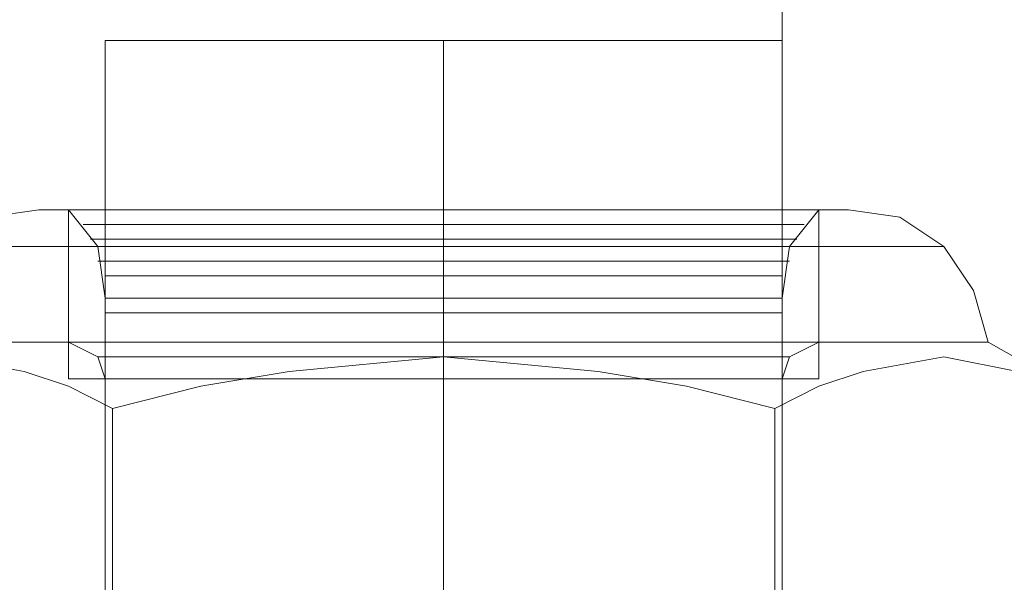
# Model space of a CAD drawing. Units: millimetres. Extents: x 880 to 1984, y 128 to 885.
# Drawn here: x 1371 to 1386, y 799 to 808 of the extents above; entities that cross this region are included whole.
import ezdxf

# ---------------------------------------------------------------- set-up
doc = ezdxf.new("R2010")
doc.units = ezdxf.units.MM
doc.layers.get('0').update_dxf_attribs({"true_color": 0xe7f0ff})

# ---------------------------------------------------------------- blocks, each defined once
blk = doc.blocks.new('WMF0')
at = {"color": 253, "lineweight": 0}
blk.add_lwpolyline([(425.5585, -191.6737), (425.5585, -165.0202), (425.5585, -191.6737)], close=True, dxfattribs=at)
at = {"color": 251, "lineweight": 0}
for points in [[(425.5585, -185.8215), (425.5006, -185.8215), (425.3847, -185.8215), (425.1529, -185.8215), (424.8922, -185.8215), (424.5735, -185.8215), (424.2258, -185.8215), (423.8782, -185.8215), (423.5595, -185.8215), (423.2698, -185.8215), (423.067, -185.8215), (422.9511, -185.8215), (422.8932, -185.8215)], [(422.8932, -196.4829), (422.8932, -185.8215)], [(422.9511, -185.8215), (423.067, -185.8215), (423.2698, -185.8215), (423.5595, -185.8215), (423.8782, -185.8215), (424.2258, -185.8215), (424.5735, -185.8215), (424.8922, -185.8215), (425.1529, -185.8215), (425.3847, -185.8215), (425.5006, -185.8215), (425.5585, -185.8215)], [(424.2258, -196.4829), (424.2258, -185.8215)], [(424.2258, -196.4829), (424.2258, -185.8215)], [(425.5585, -196.4829), (425.5585, -185.8215)], [(422.6324, -186.4879), (422.4296, -186.5168), (422.2558, -186.6327), (422.1399, -186.8065), (422.082, -187.0093)], [(422.6324, -186.4879), (422.4296, -186.5168), (422.2558, -186.6327), (422.1399, -186.8065), (422.082, -187.0093)], [(422.6324, -186.4879), (422.4296, -186.5168), (422.2558, -186.6327), (422.1399, -186.8065), (422.082, -187.0093)], [(422.6324, -186.4879), (422.6904, -186.4879), (422.8352, -186.4879), (423.096, -186.4879), (423.4146, -186.4879), (423.8202, -186.4879), (424.2258, -186.4879), (424.6314, -186.4879), (425.037, -186.4879), (425.3557, -186.4879), (425.6165, -186.4879), (425.7613, -186.4879), (425.8193, -186.4879)], [(425.7613, -186.4879), (425.6165, -186.4879), (425.3557, -186.4879), (425.037, -186.4879), (424.6314, -186.4879), (424.2258, -186.4879), (423.8202, -186.4879), (423.4146, -186.4879), (423.096, -186.4879), (422.8352, -186.4879), (422.6904, -186.4879), (422.6324, -186.4879)], [(422.6324, -186.4879), (422.6904, -186.4879), (422.8352, -186.4879), (423.096, -186.4879), (423.4146, -186.4879), (423.8202, -186.4879), (424.2258, -186.4879), (424.6314, -186.4879), (425.037, -186.4879), (425.3557, -186.4879), (425.6165, -186.4879), (425.7613, -186.4879), (425.8193, -186.4879)], [(425.7613, -186.4879), (425.6165, -186.4879), (425.3557, -186.4879), (425.037, -186.4879), (424.6314, -186.4879), (424.2258, -186.4879), (423.8202, -186.4879), (423.4146, -186.4879), (423.096, -186.4879), (422.8352, -186.4879), (422.6904, -186.4879), (422.6324, -186.4879)], [(422.6324, -186.4879), (422.6904, -186.4879), (422.8352, -186.4879), (423.096, -186.4879), (423.4146, -186.4879), (423.8202, -186.4879), (424.2258, -186.4879), (424.6314, -186.4879), (425.037, -186.4879), (425.3557, -186.4879), (425.6165, -186.4879), (425.7613, -186.4879), (425.8193, -186.4879)], [(425.7613, -186.4879), (425.6165, -186.4879), (425.3557, -186.4879), (425.037, -186.4879), (424.6314, -186.4879), (424.2258, -186.4879), (423.8202, -186.4879), (423.4146, -186.4879), (423.096, -186.4879), (422.8352, -186.4879), (422.6904, -186.4879), (422.6324, -186.4879)], [(422.7483, -186.4879), (422.8062, -186.4879), (422.9511, -186.4879), (423.1829, -186.4879), (423.5016, -186.4879), (423.8492, -186.4879), (424.2258, -186.4879), (424.6025, -186.4879), (424.9501, -186.4879), (425.2688, -186.4879), (425.5006, -186.4879), (425.6454, -186.4879), (425.7034, -186.4879)], [(425.6454, -186.4879), (425.5006, -186.4879), (425.2688, -186.4879), (424.9501, -186.4879), (424.6025, -186.4879), (424.2258, -186.4879), (423.8492, -186.4879), (423.5016, -186.4879), (423.1829, -186.4879), (422.9511, -186.4879), (422.8062, -186.4879), (422.7483, -186.4879)], [(422.7483, -186.4879), (422.7483, -187.0093)], [(422.7483, -186.4879), (422.8062, -186.4879), (422.9511, -186.4879), (423.1829, -186.4879), (423.5016, -186.4879), (423.8492, -186.4879), (424.2258, -186.4879), (424.6025, -186.4879), (424.9501, -186.4879), (425.2688, -186.4879), (425.5006, -186.4879), (425.6454, -186.4879), (425.7034, -186.4879)], [(425.6454, -186.4879), (425.5006, -186.4879), (425.2688, -186.4879), (424.9501, -186.4879), (424.6025, -186.4879), (424.2258, -186.4879), (423.8492, -186.4879), (423.5016, -186.4879), (423.1829, -186.4879), (422.9511, -186.4879), (422.8062, -186.4879), (422.7483, -186.4879)], [(422.7483, -186.4879), (422.7483, -187.0093)], [(422.7483, -186.4879), (422.8062, -186.4879), (422.9511, -186.4879), (423.1829, -186.4879), (423.5016, -186.4879), (423.8492, -186.4879), (424.2258, -186.4879), (424.6025, -186.4879), (424.9501, -186.4879), (425.2688, -186.4879), (425.5006, -186.4879), (425.6454, -186.4879), (425.7034, -186.4879)], [(425.6454, -186.4879), (425.5006, -186.4879), (425.2688, -186.4879), (424.9501, -186.4879), (424.6025, -186.4879), (424.2258, -186.4879), (423.8492, -186.4879), (423.5016, -186.4879), (423.1829, -186.4879), (422.9511, -186.4879), (422.8062, -186.4879), (422.7483, -186.4879)], [(422.7483, -186.4879), (422.7483, -187.0093)], [(424.2258, -186.4879), (424.2258, -187.0093)], [(424.2258, -186.4879), (424.2258, -187.0093)], [(424.2258, -186.4879), (424.2258, -186.5168), (424.2258, -186.6327), (424.2258, -186.8065), (424.2258, -187.0093)], [(424.2258, -186.4879), (424.2258, -186.5168), (424.2258, -186.6327), (424.2258, -186.8065), (424.2258, -187.0093)], [(424.2258, -186.4879), (424.2258, -187.0093)], [(424.2258, -186.4879), (424.2258, -187.0093)], [(424.2258, -186.4879), (424.2258, -186.5168), (424.2258, -186.6327), (424.2258, -186.8065), (424.2258, -187.0093)], [(424.2258, -186.4879), (424.2258, -186.5168), (424.2258, -186.6327), (424.2258, -186.8065), (424.2258, -187.0093)], [(424.2258, -186.4879), (424.2258, -187.0093)], [(424.2258, -186.4879), (424.2258, -187.0093)], [(424.2258, -186.4879), (424.2258, -186.5168), (424.2258, -186.6327), (424.2258, -186.8065), (424.2258, -187.0093)], [(424.2258, -186.4879), (424.2258, -186.5168), (424.2258, -186.6327), (424.2258, -186.8065), (424.2258, -187.0093)], [(425.7034, -186.4879), (425.7034, -187.0093)], [(425.7034, -186.4879), (425.7034, -187.0093)], [(425.7034, -186.4879), (425.7034, -187.0093)], [(425.8193, -186.4879), (426.0221, -186.5168), (426.1959, -186.6327), (426.3118, -186.8065), (426.3697, -187.0093)], [(425.8193, -186.4879), (426.0221, -186.5168), (426.1959, -186.6327), (426.3118, -186.8065), (426.3697, -187.0093)], [(425.8193, -186.4879), (426.0221, -186.5168), (426.1959, -186.6327), (426.3118, -186.8065), (426.3697, -187.0093)], [(422.2558, -186.6327), (422.2848, -186.6327), (422.4586, -186.6327), (422.6904, -186.6327), (422.9801, -186.6327), (423.3567, -186.6327), (423.7913, -186.6327), (424.2258, -186.6327), (424.6604, -186.6327), (425.095, -186.6327), (425.4426, -186.6327), (425.7613, -186.6327), (425.9931, -186.6327), (426.1379, -186.6327), (426.1959, -186.6327)], [(426.1379, -186.6327), (425.9931, -186.6327), (425.7613, -186.6327), (425.4426, -186.6327), (425.095, -186.6327), (424.6604, -186.6327), (424.2258, -186.6327), (423.7913, -186.6327), (423.3567, -186.6327), (422.9801, -186.6327), (422.6904, -186.6327), (422.4586, -186.6327), (422.2848, -186.6327), (422.2558, -186.6327)], [(422.2558, -186.6327), (422.2848, -186.6327), (422.4586, -186.6327), (422.6904, -186.6327), (422.9801, -186.6327), (423.3567, -186.6327), (423.7913, -186.6327), (424.2258, -186.6327), (424.6604, -186.6327), (425.095, -186.6327), (425.4426, -186.6327), (425.7613, -186.6327), (425.9931, -186.6327), (426.1379, -186.6327), (426.1959, -186.6327)], [(426.1379, -186.6327), (425.9931, -186.6327), (425.7613, -186.6327), (425.4426, -186.6327), (425.095, -186.6327), (424.6604, -186.6327), (424.2258, -186.6327), (423.7913, -186.6327), (423.3567, -186.6327), (422.9801, -186.6327), (422.6904, -186.6327), (422.4586, -186.6327), (422.2848, -186.6327), (422.2558, -186.6327)], [(422.2558, -186.6327), (422.2848, -186.6327), (422.4586, -186.6327), (422.6904, -186.6327), (422.9801, -186.6327), (423.3567, -186.6327), (423.7913, -186.6327), (424.2258, -186.6327), (424.6604, -186.6327), (425.095, -186.6327), (425.4426, -186.6327), (425.7613, -186.6327), (425.9931, -186.6327), (426.1379, -186.6327), (426.1959, -186.6327)], [(426.1379, -186.6327), (425.9931, -186.6327), (425.7613, -186.6327), (425.4426, -186.6327), (425.095, -186.6327), (424.6604, -186.6327), (424.2258, -186.6327), (423.7913, -186.6327), (423.3567, -186.6327), (422.9801, -186.6327), (422.6904, -186.6327), (422.4586, -186.6327), (422.2848, -186.6327), (422.2558, -186.6327)], [(425.5585, -186.8935), (425.5006, -186.8935), (425.3847, -186.8935), (425.1529, -186.8935), (424.8922, -186.8935), (424.5735, -186.8935), (424.2258, -186.8935), (423.8782, -186.8935), (423.5595, -186.8935), (423.2698, -186.8935), (423.067, -186.8935), (422.9511, -186.8935), (422.8932, -186.8935)], [(422.8932, -197.5549), (422.8932, -186.8935)], [(425.5585, -186.8935), (425.5006, -186.8935), (425.3847, -186.8935), (425.1529, -186.8935), (424.8922, -186.8935), (424.5735, -186.8935), (424.2258, -186.8935), (423.8782, -186.8935), (423.5595, -186.8935), (423.2698, -186.8935), (423.067, -186.8935), (422.9511, -186.8935), (422.8932, -186.8935)], [(422.8932, -197.5549), (422.8932, -186.8935)], [(422.9511, -186.8935), (423.067, -186.8935), (423.2698, -186.8935), (423.5595, -186.8935), (423.8782, -186.8935), (424.2258, -186.8935), (424.5735, -186.8935), (424.8922, -186.8935), (425.1529, -186.8935), (425.3847, -186.8935), (425.5006, -186.8935), (425.5585, -186.8935)], [(422.9511, -186.8935), (423.067, -186.8935), (423.2698, -186.8935), (423.5595, -186.8935), (423.8782, -186.8935), (424.2258, -186.8935), (424.5735, -186.8935), (424.8922, -186.8935), (425.1529, -186.8935), (425.3847, -186.8935), (425.5006, -186.8935), (425.5585, -186.8935)], [(424.2258, -197.5549), (424.2258, -186.8935)], [(424.2258, -197.5549), (424.2258, -186.8935)], [(424.2258, -197.5549), (424.2258, -186.8935)], [(424.2258, -197.5549), (424.2258, -186.8935)], [(425.5585, -197.5549), (425.5585, -186.8935)], [(425.5585, -197.5549), (425.5585, -186.8935)], [(422.082, -187.0093), (422.1399, -187.0093), (422.3137, -187.0093), (422.5455, -187.0093), (422.8932, -187.0093), (423.2988, -187.0093), (423.7623, -187.0093), (424.2258, -187.0093), (424.6894, -187.0093), (425.1529, -187.0093), (425.5585, -187.0093), (425.8772, -187.0093), (426.1379, -187.0093), (426.3118, -187.0093), (426.3697, -187.0093)], [(426.3118, -187.0093), (426.1379, -187.0093), (425.8772, -187.0093), (425.5585, -187.0093), (425.1529, -187.0093), (424.6894, -187.0093), (424.2258, -187.0093), (423.7623, -187.0093), (423.2988, -187.0093), (422.8932, -187.0093), (422.5455, -187.0093), (422.3137, -187.0093), (422.1399, -187.0093), (422.082, -187.0093)], [(422.082, -187.0093), (422.1399, -187.0093), (422.3137, -187.0093), (422.5455, -187.0093), (422.8932, -187.0093), (423.2988, -187.0093), (423.7623, -187.0093), (424.2258, -187.0093), (424.6894, -187.0093), (425.1529, -187.0093), (425.5585, -187.0093), (425.8772, -187.0093), (426.1379, -187.0093), (426.3118, -187.0093), (426.3697, -187.0093)], [(426.3118, -187.0093), (426.1379, -187.0093), (425.8772, -187.0093), (425.5585, -187.0093), (425.1529, -187.0093), (424.6894, -187.0093), (424.2258, -187.0093), (423.7623, -187.0093), (423.2988, -187.0093), (422.8932, -187.0093), (422.5455, -187.0093), (422.3137, -187.0093), (422.1399, -187.0093), (422.082, -187.0093)], [(422.082, -187.0093), (422.1399, -187.0093), (422.3137, -187.0093), (422.5455, -187.0093), (422.8932, -187.0093), (423.2988, -187.0093), (423.7623, -187.0093), (424.2258, -187.0093), (424.6894, -187.0093), (425.1529, -187.0093), (425.5585, -187.0093), (425.8772, -187.0093), (426.1379, -187.0093), (426.3118, -187.0093), (426.3697, -187.0093)], [(426.3118, -187.0093), (426.1379, -187.0093), (425.8772, -187.0093), (425.5585, -187.0093), (425.1529, -187.0093), (424.6894, -187.0093), (424.2258, -187.0093), (423.7623, -187.0093), (423.2988, -187.0093), (422.8932, -187.0093), (422.5455, -187.0093), (422.3137, -187.0093), (422.1399, -187.0093), (422.082, -187.0093)], [(422.8932, -187.1542), (422.8642, -187.0673), (422.7483, -187.0093)], [(422.8932, -187.1542), (422.8642, -187.0673), (422.7483, -187.0093)], [(422.8932, -187.1542), (422.8642, -187.0673), (422.7483, -187.0093)], [(424.2258, -187.1542), (424.2258, -187.0673), (424.2258, -187.0093)], [(424.2258, -187.1542), (424.2258, -187.0673), (424.2258, -187.0093)], [(424.2258, -187.0673), (424.2258, -187.0093)], [(424.2258, -187.0673), (424.2258, -187.0093)], [(424.2258, -187.1542), (424.2258, -187.0673), (424.2258, -187.0093)], [(424.2258, -187.1542), (424.2258, -187.0673), (424.2258, -187.0093)], [(424.2258, -187.0673), (424.2258, -187.0093)], [(424.2258, -187.0673), (424.2258, -187.0093)], [(424.2258, -187.1542), (424.2258, -187.0673), (424.2258, -187.0093)], [(424.2258, -187.1542), (424.2258, -187.0673), (424.2258, -187.0093)], [(424.2258, -187.0673), (424.2258, -187.0093)], [(424.2258, -187.0673), (424.2258, -187.0093)], [(425.5585, -187.1542), (425.5875, -187.0673), (425.7034, -187.0093)], [(425.5585, -187.1542), (425.5875, -187.0673), (425.7034, -187.0093)], [(425.5585, -187.1542), (425.5875, -187.0673), (425.7034, -187.0093)], [(426.8333, -187.2701), (426.3697, -187.0093)], [(426.8333, -187.2701), (426.3697, -187.0093)], [(426.8333, -187.2701), (426.3697, -187.0093)], [(422.9221, -187.2701), (422.7483, -187.1832), (422.5745, -187.1252), (422.2558, -187.0673), (421.9661, -187.1252), (421.7923, -187.1832), (421.6184, -187.2701)], [(421.6184, -187.2701), (421.7923, -187.1832), (421.9661, -187.1252), (422.2558, -187.0673), (422.5745, -187.1252), (422.7483, -187.1832), (422.9221, -187.2701)], [(422.9221, -187.2701), (422.7483, -187.1832), (422.5745, -187.1252), (422.2558, -187.0673), (421.9661, -187.1252), (421.7923, -187.1832), (421.6184, -187.2701)], [(421.6184, -187.2701), (421.7923, -187.1832), (421.9661, -187.1252), (422.2558, -187.0673), (422.5745, -187.1252), (422.7483, -187.1832), (422.9221, -187.2701)], [(422.9221, -187.2701), (422.7483, -187.1832), (422.5745, -187.1252), (422.2558, -187.0673), (421.9661, -187.1252), (421.7923, -187.1832), (421.6184, -187.2701)], [(421.6184, -187.2701), (421.7923, -187.1832), (421.9661, -187.1252), (422.2558, -187.0673), (422.5745, -187.1252), (422.7483, -187.1832), (422.9221, -187.2701)], [(422.8642, -187.0673), (422.8932, -187.0673), (423.038, -187.0673), (423.2408, -187.0673), (423.5305, -187.0673), (423.8782, -187.0673), (424.2258, -187.0673), (424.5735, -187.0673), (424.9211, -187.0673), (425.1819, -187.0673), (425.4137, -187.0673), (425.5585, -187.0673), (425.5875, -187.0673)], [(425.5585, -187.0673), (425.4137, -187.0673), (425.1819, -187.0673), (424.9211, -187.0673), (424.5735, -187.0673), (424.2258, -187.0673), (423.8782, -187.0673), (423.5305, -187.0673), (423.2408, -187.0673), (423.038, -187.0673), (422.8932, -187.0673), (422.8642, -187.0673)], [(422.8642, -187.0673), (422.8932, -187.0673), (423.038, -187.0673), (423.2408, -187.0673), (423.5305, -187.0673), (423.8782, -187.0673), (424.2258, -187.0673), (424.5735, -187.0673), (424.9211, -187.0673), (425.1819, -187.0673), (425.4137, -187.0673), (425.5585, -187.0673), (425.5875, -187.0673)], [(425.5585, -187.0673), (425.4137, -187.0673), (425.1819, -187.0673), (424.9211, -187.0673), (424.5735, -187.0673), (424.2258, -187.0673), (423.8782, -187.0673), (423.5305, -187.0673), (423.2408, -187.0673), (423.038, -187.0673), (422.8932, -187.0673), (422.8642, -187.0673)], [(422.8642, -187.0673), (422.8932, -187.0673), (423.038, -187.0673), (423.2408, -187.0673), (423.5305, -187.0673), (423.8782, -187.0673), (424.2258, -187.0673), (424.5735, -187.0673), (424.9211, -187.0673), (425.1819, -187.0673), (425.4137, -187.0673), (425.5585, -187.0673), (425.5875, -187.0673)], [(425.5585, -187.0673), (425.4137, -187.0673), (425.1819, -187.0673), (424.9211, -187.0673), (424.5735, -187.0673), (424.2258, -187.0673), (423.8782, -187.0673), (423.5305, -187.0673), (423.2408, -187.0673), (423.038, -187.0673), (422.8932, -187.0673), (422.8642, -187.0673)], [(425.5295, -187.2701), (425.1819, -187.1832), (424.8342, -187.1252), (424.2258, -187.0673), (423.6174, -187.1252), (423.2698, -187.1832), (422.9221, -187.2701)], [(422.9221, -187.2701), (423.2698, -187.1832), (423.6174, -187.1252), (424.2258, -187.0673), (424.8342, -187.1252), (425.1819, -187.1832), (425.5295, -187.2701)], [(425.5295, -187.2701), (425.1819, -187.1832), (424.8342, -187.1252), (424.2258, -187.0673), (423.6174, -187.1252), (423.2698, -187.1832), (422.9221, -187.2701)], [(422.9221, -187.2701), (423.2698, -187.1832), (423.6174, -187.1252), (424.2258, -187.0673), (424.8342, -187.1252), (425.1819, -187.1832), (425.5295, -187.2701)], [(425.5295, -187.2701), (425.1819, -187.1832), (424.8342, -187.1252), (424.2258, -187.0673), (423.6174, -187.1252), (423.2698, -187.1832), (422.9221, -187.2701)], [(422.9221, -187.2701), (423.2698, -187.1832), (423.6174, -187.1252), (424.2258, -187.0673), (424.8342, -187.1252), (425.1819, -187.1832), (425.5295, -187.2701)], [(425.5295, -187.2701), (425.7034, -187.1832), (425.8772, -187.1252), (426.1959, -187.0673), (426.4856, -187.1252), (426.6594, -187.1832), (426.8333, -187.2701)], [(426.8333, -187.2701), (426.6594, -187.1832), (426.4856, -187.1252), (426.1959, -187.0673), (425.8772, -187.1252), (425.7034, -187.1832), (425.5295, -187.2701)], [(425.5295, -187.2701), (425.7034, -187.1832), (425.8772, -187.1252), (426.1959, -187.0673), (426.4856, -187.1252), (426.6594, -187.1832), (426.8333, -187.2701)], [(426.8333, -187.2701), (426.6594, -187.1832), (426.4856, -187.1252), (426.1959, -187.0673), (425.8772, -187.1252), (425.7034, -187.1832), (425.5295, -187.2701)], [(425.5295, -187.2701), (425.7034, -187.1832), (425.8772, -187.1252), (426.1959, -187.0673), (426.4856, -187.1252), (426.6594, -187.1832), (426.8333, -187.2701)], [(426.8333, -187.2701), (426.6594, -187.1832), (426.4856, -187.1252), (426.1959, -187.0673), (425.8772, -187.1252), (425.7034, -187.1832), (425.5295, -187.2701)], [(422.8932, -187.1542), (422.9511, -187.1542), (423.067, -187.1542), (423.2698, -187.1542), (423.5595, -187.1542), (423.8782, -187.1542), (424.2258, -187.1542), (424.5735, -187.1542), (424.8922, -187.1542), (425.1529, -187.1542), (425.3847, -187.1542), (425.5006, -187.1542), (425.5585, -187.1542)], [(425.5006, -187.1542), (425.3847, -187.1542), (425.1529, -187.1542), (424.8922, -187.1542), (424.5735, -187.1542), (424.2258, -187.1542), (423.8782, -187.1542), (423.5595, -187.1542), (423.2698, -187.1542), (423.067, -187.1542), (422.9511, -187.1542), (422.8932, -187.1542)], [(422.8932, -189.0084), (422.8932, -187.1542)], [(422.8932, -187.1542), (422.9511, -187.1542), (423.067, -187.1542), (423.2698, -187.1542), (423.5595, -187.1542), (423.8782, -187.1542), (424.2258, -187.1542), (424.5735, -187.1542), (424.8922, -187.1542), (425.1529, -187.1542), (425.3847, -187.1542), (425.5006, -187.1542), (425.5585, -187.1542)], [(425.5006, -187.1542), (425.3847, -187.1542), (425.1529, -187.1542), (424.8922, -187.1542), (424.5735, -187.1542), (424.2258, -187.1542), (423.8782, -187.1542), (423.5595, -187.1542), (423.2698, -187.1542), (423.067, -187.1542), (422.9511, -187.1542), (422.8932, -187.1542)], [(422.8932, -189.0084), (422.8932, -187.1542)], [(422.8932, -187.1542), (422.9511, -187.1542), (423.067, -187.1542), (423.2698, -187.1542), (423.5595, -187.1542), (423.8782, -187.1542), (424.2258, -187.1542), (424.5735, -187.1542), (424.8922, -187.1542), (425.1529, -187.1542), (425.3847, -187.1542), (425.5006, -187.1542), (425.5585, -187.1542)], [(425.5006, -187.1542), (425.3847, -187.1542), (425.1529, -187.1542), (424.8922, -187.1542), (424.5735, -187.1542), (424.2258, -187.1542), (423.8782, -187.1542), (423.5595, -187.1542), (423.2698, -187.1542), (423.067, -187.1542), (422.9511, -187.1542), (422.8932, -187.1542)], [(422.8932, -189.0084), (422.8932, -187.1542)], [(424.2258, -189.0084), (424.2258, -187.1542)], [(424.2258, -189.0084), (424.2258, -187.1542)], [(424.2258, -189.0084), (424.2258, -187.1542)], [(424.2258, -189.0084), (424.2258, -187.1542)], [(424.2258, -189.0084), (424.2258, -187.1542)], [(424.2258, -189.0084), (424.2258, -187.1542)], [(425.5585, -189.0084), (425.5585, -187.1542)], [(425.5585, -189.0084), (425.5585, -187.1542)], [(425.5585, -189.0084), (425.5585, -187.1542)], [(422.9221, -188.8925), (422.9221, -187.2701)], [(422.9221, -187.2701), (422.9221, -188.8925)], [(422.9221, -188.8925), (422.9221, -187.2701)], [(422.9221, -187.2701), (422.9221, -188.8925)], [(422.9221, -188.8925), (422.9221, -187.2701)], [(422.9221, -187.2701), (422.9221, -188.8925)], [(425.5295, -188.8925), (425.5295, -187.2701)], [(425.5295, -187.2701), (425.5295, -188.8925)], [(425.5295, -188.8925), (425.5295, -187.2701)], [(425.5295, -187.2701), (425.5295, -188.8925)], [(425.5295, -188.8925), (425.5295, -187.2701)], [(425.5295, -187.2701), (425.5295, -188.8925)]]:
    blk.add_lwpolyline(points, dxfattribs=at)
at = {"color": 27, "lineweight": 0}
for points in [[(422.7483, -186.4879), (422.8062, -186.4879), (422.9511, -186.4879), (423.1829, -186.4879), (423.5016, -186.4879), (423.8492, -186.4879), (424.2258, -186.4879), (424.6025, -186.4879), (424.9501, -186.4879), (425.2688, -186.4879), (425.5006, -186.4879), (425.6454, -186.4879), (425.7034, -186.4879)], [(425.7034, -186.4879), (425.6454, -186.4879), (425.5006, -186.4879), (425.2688, -186.4879), (424.9501, -186.4879), (424.6025, -186.4879), (424.2258, -186.4879), (423.8492, -186.4879), (423.5016, -186.4879), (423.1829, -186.4879), (422.9511, -186.4879), (422.8062, -186.4879), (422.7483, -186.4879)], [(422.7483, -186.4879), (422.8642, -186.6327), (422.8932, -186.8355)], [(422.7483, -186.4879), (422.7483, -187.1542)], [(422.7483, -186.4879), (422.8062, -186.4879), (422.9511, -186.4879), (423.1829, -186.4879), (423.5016, -186.4879), (423.8492, -186.4879), (424.2258, -186.4879), (424.6025, -186.4879), (424.9501, -186.4879), (425.2688, -186.4879), (425.5006, -186.4879), (425.6454, -186.4879), (425.7034, -186.4879)], [(425.7034, -186.4879), (425.6454, -186.4879), (425.5006, -186.4879), (425.2688, -186.4879), (424.9501, -186.4879), (424.6025, -186.4879), (424.2258, -186.4879), (423.8492, -186.4879), (423.5016, -186.4879), (423.1829, -186.4879), (422.9511, -186.4879), (422.8062, -186.4879), (422.7483, -186.4879)], [(422.7483, -186.4879), (422.8642, -186.6327), (422.8932, -186.8355)], [(422.7483, -186.4879), (422.7483, -187.1542)], [(422.7483, -186.4879), (422.8062, -186.4879), (422.9511, -186.4879), (423.1829, -186.4879), (423.5016, -186.4879), (423.8492, -186.4879), (424.2258, -186.4879), (424.6025, -186.4879), (424.9501, -186.4879), (425.2688, -186.4879), (425.5006, -186.4879), (425.6454, -186.4879), (425.7034, -186.4879)], [(425.7034, -186.4879), (425.6454, -186.4879), (425.5006, -186.4879), (425.2688, -186.4879), (424.9501, -186.4879), (424.6025, -186.4879), (424.2258, -186.4879), (423.8492, -186.4879), (423.5016, -186.4879), (423.1829, -186.4879), (422.9511, -186.4879), (422.8062, -186.4879), (422.7483, -186.4879)], [(422.7483, -186.4879), (422.8642, -186.6327), (422.8932, -186.8355)], [(422.7483, -186.4879), (422.7483, -187.1542)], [(424.2258, -186.4879), (424.2258, -186.6327), (424.2258, -186.8355)], [(424.2258, -186.4879), (424.2258, -186.6327), (424.2258, -186.8355)], [(424.2258, -186.4879), (424.2258, -187.1542)], [(424.2258, -186.4879), (424.2258, -187.1542)], [(424.2258, -186.4879), (424.2258, -186.6327), (424.2258, -186.8355)], [(424.2258, -186.4879), (424.2258, -186.6327), (424.2258, -186.8355)], [(424.2258, -186.4879), (424.2258, -187.1542)], [(424.2258, -186.4879), (424.2258, -187.1542)], [(424.2258, -186.4879), (424.2258, -186.6327), (424.2258, -186.8355)], [(424.2258, -186.4879), (424.2258, -186.6327), (424.2258, -186.8355)], [(424.2258, -186.4879), (424.2258, -187.1542)], [(424.2258, -186.4879), (424.2258, -187.1542)], [(425.7034, -186.4879), (425.5875, -186.6327), (425.5585, -186.8355)], [(425.7034, -186.4879), (425.5875, -186.6327), (425.5585, -186.8355)], [(425.7034, -186.4879), (425.5875, -186.6327), (425.5585, -186.8355)], [(425.7034, -186.4879), (425.7034, -187.1542)], [(425.7034, -186.4879), (425.7034, -187.1542)], [(425.7034, -186.4879), (425.7034, -187.1542)], [(422.8062, -186.5458), (422.8642, -186.5458), (423.009, -186.5458), (423.2118, -186.5458), (423.5016, -186.5458), (423.8492, -186.5458), (424.2258, -186.5458), (424.6025, -186.5458), (424.9211, -186.5458), (425.2398, -186.5458), (425.4426, -186.5458), (425.5875, -186.5458), (425.6454, -186.5458)], [(425.5875, -186.5458), (425.4426, -186.5458), (425.2398, -186.5458), (424.9211, -186.5458), (424.6025, -186.5458), (424.2258, -186.5458), (423.8492, -186.5458), (423.5016, -186.5458), (423.2118, -186.5458), (423.009, -186.5458), (422.8642, -186.5458), (422.8062, -186.5458)], [(422.8062, -186.5458), (422.8642, -186.5458), (423.009, -186.5458), (423.2118, -186.5458), (423.5016, -186.5458), (423.8492, -186.5458), (424.2258, -186.5458), (424.6025, -186.5458), (424.9211, -186.5458), (425.2398, -186.5458), (425.4426, -186.5458), (425.5875, -186.5458), (425.6454, -186.5458)], [(425.5875, -186.5458), (425.4426, -186.5458), (425.2398, -186.5458), (424.9211, -186.5458), (424.6025, -186.5458), (424.2258, -186.5458), (423.8492, -186.5458), (423.5016, -186.5458), (423.2118, -186.5458), (423.009, -186.5458), (422.8642, -186.5458), (422.8062, -186.5458)], [(422.8062, -186.5458), (422.8642, -186.5458), (423.009, -186.5458), (423.2118, -186.5458), (423.5016, -186.5458), (423.8492, -186.5458), (424.2258, -186.5458), (424.6025, -186.5458), (424.9211, -186.5458), (425.2398, -186.5458), (425.4426, -186.5458), (425.5875, -186.5458), (425.6454, -186.5458)], [(425.5875, -186.5458), (425.4426, -186.5458), (425.2398, -186.5458), (424.9211, -186.5458), (424.6025, -186.5458), (424.2258, -186.5458), (423.8492, -186.5458), (423.5016, -186.5458), (423.2118, -186.5458), (423.009, -186.5458), (422.8642, -186.5458), (422.8062, -186.5458)], [(422.8352, -186.6037), (422.8932, -186.6037), (423.038, -186.6037), (423.2408, -186.6037), (423.5305, -186.6037), (423.8782, -186.6037), (424.2258, -186.6037), (424.5735, -186.6037), (424.9211, -186.6037), (425.2109, -186.6037), (425.4137, -186.6037), (425.5585, -186.6037), (425.6165, -186.6037)], [(425.5585, -186.6037), (425.4137, -186.6037), (425.2109, -186.6037), (424.9211, -186.6037), (424.5735, -186.6037), (424.2258, -186.6037), (423.8782, -186.6037), (423.5305, -186.6037), (423.2408, -186.6037), (423.038, -186.6037), (422.8932, -186.6037), (422.8352, -186.6037)], [(422.8352, -186.6037), (422.8932, -186.6037), (423.038, -186.6037), (423.2408, -186.6037), (423.5305, -186.6037), (423.8782, -186.6037), (424.2258, -186.6037), (424.5735, -186.6037), (424.9211, -186.6037), (425.2109, -186.6037), (425.4137, -186.6037), (425.5585, -186.6037), (425.6165, -186.6037)], [(425.5585, -186.6037), (425.4137, -186.6037), (425.2109, -186.6037), (424.9211, -186.6037), (424.5735, -186.6037), (424.2258, -186.6037), (423.8782, -186.6037), (423.5305, -186.6037), (423.2408, -186.6037), (423.038, -186.6037), (422.8932, -186.6037), (422.8352, -186.6037)], [(422.8352, -186.6037), (422.8932, -186.6037), (423.038, -186.6037), (423.2408, -186.6037), (423.5305, -186.6037), (423.8782, -186.6037), (424.2258, -186.6037), (424.5735, -186.6037), (424.9211, -186.6037), (425.2109, -186.6037), (425.4137, -186.6037), (425.5585, -186.6037), (425.6165, -186.6037)], [(425.5585, -186.6037), (425.4137, -186.6037), (425.2109, -186.6037), (424.9211, -186.6037), (424.5735, -186.6037), (424.2258, -186.6037), (423.8782, -186.6037), (423.5305, -186.6037), (423.2408, -186.6037), (423.038, -186.6037), (422.8932, -186.6037), (422.8352, -186.6037)], [(422.8642, -186.6907), (422.9221, -186.6907), (423.038, -186.6907), (423.2698, -186.6907), (423.5595, -186.6907), (423.8782, -186.6907), (424.2258, -186.6907), (424.5735, -186.6907), (424.8922, -186.6907), (425.1819, -186.6907), (425.3847, -186.6907), (425.5295, -186.6907), (425.5875, -186.6907)], [(425.5295, -186.6907), (425.3847, -186.6907), (425.1819, -186.6907), (424.8922, -186.6907), (424.5735, -186.6907), (424.2258, -186.6907), (423.8782, -186.6907), (423.5595, -186.6907), (423.2698, -186.6907), (423.038, -186.6907), (422.9221, -186.6907), (422.8642, -186.6907)], [(422.8642, -186.6907), (422.9221, -186.6907), (423.038, -186.6907), (423.2698, -186.6907), (423.5595, -186.6907), (423.8782, -186.6907), (424.2258, -186.6907), (424.5735, -186.6907), (424.8922, -186.6907), (425.1819, -186.6907), (425.3847, -186.6907), (425.5295, -186.6907), (425.5875, -186.6907)], [(425.5295, -186.6907), (425.3847, -186.6907), (425.1819, -186.6907), (424.8922, -186.6907), (424.5735, -186.6907), (424.2258, -186.6907), (423.8782, -186.6907), (423.5595, -186.6907), (423.2698, -186.6907), (423.038, -186.6907), (422.9221, -186.6907), (422.8642, -186.6907)], [(422.8642, -186.6907), (422.9221, -186.6907), (423.038, -186.6907), (423.2698, -186.6907), (423.5595, -186.6907), (423.8782, -186.6907), (424.2258, -186.6907), (424.5735, -186.6907), (424.8922, -186.6907), (425.1819, -186.6907), (425.3847, -186.6907), (425.5295, -186.6907), (425.5875, -186.6907)], [(425.5295, -186.6907), (425.3847, -186.6907), (425.1819, -186.6907), (424.8922, -186.6907), (424.5735, -186.6907), (424.2258, -186.6907), (423.8782, -186.6907), (423.5595, -186.6907), (423.2698, -186.6907), (423.038, -186.6907), (422.9221, -186.6907), (422.8642, -186.6907)], [(422.8932, -186.7486), (422.9221, -186.7486), (423.067, -186.7486), (423.2698, -186.7486), (423.5595, -186.7486), (423.8782, -186.7486), (424.2258, -186.7486), (424.5735, -186.7486), (424.8922, -186.7486), (425.1819, -186.7486), (425.3847, -186.7486), (425.5295, -186.7486), (425.5585, -186.7486)], [(425.5295, -186.7486), (425.3847, -186.7486), (425.1819, -186.7486), (424.8922, -186.7486), (424.5735, -186.7486), (424.2258, -186.7486), (423.8782, -186.7486), (423.5595, -186.7486), (423.2698, -186.7486), (423.067, -186.7486), (422.9221, -186.7486), (422.8932, -186.7486)], [(422.8932, -186.7486), (422.9221, -186.7486), (423.067, -186.7486), (423.2698, -186.7486), (423.5595, -186.7486), (423.8782, -186.7486), (424.2258, -186.7486), (424.5735, -186.7486), (424.8922, -186.7486), (425.1819, -186.7486), (425.3847, -186.7486), (425.5295, -186.7486), (425.5585, -186.7486)], [(425.5295, -186.7486), (425.3847, -186.7486), (425.1819, -186.7486), (424.8922, -186.7486), (424.5735, -186.7486), (424.2258, -186.7486), (423.8782, -186.7486), (423.5595, -186.7486), (423.2698, -186.7486), (423.067, -186.7486), (422.9221, -186.7486), (422.8932, -186.7486)], [(422.8932, -186.7486), (422.9221, -186.7486), (423.067, -186.7486), (423.2698, -186.7486), (423.5595, -186.7486), (423.8782, -186.7486), (424.2258, -186.7486), (424.5735, -186.7486), (424.8922, -186.7486), (425.1819, -186.7486), (425.3847, -186.7486), (425.5295, -186.7486), (425.5585, -186.7486)], [(425.5295, -186.7486), (425.3847, -186.7486), (425.1819, -186.7486), (424.8922, -186.7486), (424.5735, -186.7486), (424.2258, -186.7486), (423.8782, -186.7486), (423.5595, -186.7486), (423.2698, -186.7486), (423.067, -186.7486), (422.9221, -186.7486), (422.8932, -186.7486)], [(422.8932, -186.8355), (422.9511, -186.8355), (423.067, -186.8355), (423.2698, -186.8355), (423.5595, -186.8355), (423.8782, -186.8355), (424.2258, -186.8355), (424.5735, -186.8355), (424.8922, -186.8355), (425.1529, -186.8355), (425.3847, -186.8355), (425.5006, -186.8355), (425.5585, -186.8355)], [(425.5006, -186.8355), (425.3847, -186.8355), (425.1529, -186.8355), (424.8922, -186.8355), (424.5735, -186.8355), (424.2258, -186.8355), (423.8782, -186.8355), (423.5595, -186.8355), (423.2698, -186.8355), (423.067, -186.8355), (422.9511, -186.8355), (422.8932, -186.8355)], [(422.8932, -186.8355), (422.8932, -187.1542)], [(422.8932, -186.8355), (422.9511, -186.8355), (423.067, -186.8355), (423.2698, -186.8355), (423.5595, -186.8355), (423.8782, -186.8355), (424.2258, -186.8355), (424.5735, -186.8355), (424.8922, -186.8355), (425.1529, -186.8355), (425.3847, -186.8355), (425.5006, -186.8355), (425.5585, -186.8355)], [(425.5006, -186.8355), (425.3847, -186.8355), (425.1529, -186.8355), (424.8922, -186.8355), (424.5735, -186.8355), (424.2258, -186.8355), (423.8782, -186.8355), (423.5595, -186.8355), (423.2698, -186.8355), (423.067, -186.8355), (422.9511, -186.8355), (422.8932, -186.8355)], [(422.8932, -186.8355), (422.8932, -187.1542)], [(422.8932, -186.8355), (422.9511, -186.8355), (423.067, -186.8355), (423.2698, -186.8355), (423.5595, -186.8355), (423.8782, -186.8355), (424.2258, -186.8355), (424.5735, -186.8355), (424.8922, -186.8355), (425.1529, -186.8355), (425.3847, -186.8355), (425.5006, -186.8355), (425.5585, -186.8355)], [(425.5006, -186.8355), (425.3847, -186.8355), (425.1529, -186.8355), (424.8922, -186.8355), (424.5735, -186.8355), (424.2258, -186.8355), (423.8782, -186.8355), (423.5595, -186.8355), (423.2698, -186.8355), (423.067, -186.8355), (422.9511, -186.8355), (422.8932, -186.8355)], [(422.8932, -186.8355), (422.8932, -187.1542)], [(424.2258, -186.8355), (424.2258, -187.1542)], [(424.2258, -186.8355), (424.2258, -187.1542)], [(424.2258, -186.8355), (424.2258, -187.1542)], [(424.2258, -186.8355), (424.2258, -187.1542)], [(424.2258, -186.8355), (424.2258, -187.1542)], [(424.2258, -186.8355), (424.2258, -187.1542)], [(425.5585, -186.8355), (425.5585, -187.1542)], [(425.5585, -186.8355), (425.5585, -187.1542)], [(425.5585, -186.8355), (425.5585, -187.1542)], [(422.7483, -187.1542), (422.8062, -187.1542), (422.9511, -187.1542), (423.1829, -187.1542), (423.5016, -187.1542), (423.8492, -187.1542), (424.2258, -187.1542), (424.6025, -187.1542), (424.9501, -187.1542), (425.2688, -187.1542), (425.5006, -187.1542), (425.6454, -187.1542), (425.7034, -187.1542)], [(425.6454, -187.1542), (425.5006, -187.1542), (425.2688, -187.1542), (424.9501, -187.1542), (424.6025, -187.1542), (424.2258, -187.1542), (423.8492, -187.1542), (423.5016, -187.1542), (423.1829, -187.1542), (422.9511, -187.1542), (422.8062, -187.1542), (422.7483, -187.1542)], [(422.7483, -187.1542), (422.8062, -187.1542), (422.9511, -187.1542), (423.1829, -187.1542), (423.5016, -187.1542), (423.8492, -187.1542), (424.2258, -187.1542), (424.6025, -187.1542), (424.9501, -187.1542), (425.2688, -187.1542), (425.5006, -187.1542), (425.6454, -187.1542), (425.7034, -187.1542)], [(425.6454, -187.1542), (425.5006, -187.1542), (425.2688, -187.1542), (424.9501, -187.1542), (424.6025, -187.1542), (424.2258, -187.1542), (423.8492, -187.1542), (423.5016, -187.1542), (423.1829, -187.1542), (422.9511, -187.1542), (422.8062, -187.1542), (422.7483, -187.1542)], [(422.7483, -187.1542), (422.8062, -187.1542), (422.9511, -187.1542), (423.1829, -187.1542), (423.5016, -187.1542), (423.8492, -187.1542), (424.2258, -187.1542), (424.6025, -187.1542), (424.9501, -187.1542), (425.2688, -187.1542), (425.5006, -187.1542), (425.6454, -187.1542), (425.7034, -187.1542)], [(425.6454, -187.1542), (425.5006, -187.1542), (425.2688, -187.1542), (424.9501, -187.1542), (424.6025, -187.1542), (424.2258, -187.1542), (423.8492, -187.1542), (423.5016, -187.1542), (423.1829, -187.1542), (422.9511, -187.1542), (422.8062, -187.1542), (422.7483, -187.1542)], [(425.5585, -187.1542), (425.5006, -187.1542), (425.3847, -187.1542), (425.1529, -187.1542), (424.8922, -187.1542), (424.5735, -187.1542), (424.2258, -187.1542), (423.8782, -187.1542), (423.5595, -187.1542), (423.2698, -187.1542), (423.067, -187.1542), (422.9511, -187.1542), (422.8932, -187.1542)], [(425.5585, -187.1542), (425.5006, -187.1542), (425.3847, -187.1542), (425.1529, -187.1542), (424.8922, -187.1542), (424.5735, -187.1542), (424.2258, -187.1542), (423.8782, -187.1542), (423.5595, -187.1542), (423.2698, -187.1542), (423.067, -187.1542), (422.9511, -187.1542), (422.8932, -187.1542)], [(425.5585, -187.1542), (425.5006, -187.1542), (425.3847, -187.1542), (425.1529, -187.1542), (424.8922, -187.1542), (424.5735, -187.1542), (424.2258, -187.1542), (423.8782, -187.1542), (423.5595, -187.1542), (423.2698, -187.1542), (423.067, -187.1542), (422.9511, -187.1542), (422.8932, -187.1542)], [(422.9511, -187.1542), (423.067, -187.1542), (423.2698, -187.1542), (423.5595, -187.1542), (423.8782, -187.1542), (424.2258, -187.1542), (424.5735, -187.1542), (424.8922, -187.1542), (425.1529, -187.1542), (425.3847, -187.1542), (425.5006, -187.1542), (425.5585, -187.1542)], [(422.9511, -187.1542), (423.067, -187.1542), (423.2698, -187.1542), (423.5595, -187.1542), (423.8782, -187.1542), (424.2258, -187.1542), (424.5735, -187.1542), (424.8922, -187.1542), (425.1529, -187.1542), (425.3847, -187.1542), (425.5006, -187.1542), (425.5585, -187.1542)], [(422.9511, -187.1542), (423.067, -187.1542), (423.2698, -187.1542), (423.5595, -187.1542), (423.8782, -187.1542), (424.2258, -187.1542), (424.5735, -187.1542), (424.8922, -187.1542), (425.1529, -187.1542), (425.3847, -187.1542), (425.5006, -187.1542), (425.5585, -187.1542)]]:
    blk.add_lwpolyline(points, dxfattribs=at)
at = {"color": 251, "lineweight": 0}
blk.add_lwpolyline([(425.7034, -187.0093), (425.6454, -187.0093), (425.5006, -187.0093), (425.2688, -187.0093), (424.9501, -187.0093), (424.6025, -187.0093), (424.2258, -187.0093), (423.8492, -187.0093), (423.5016, -187.0093), (423.1829, -187.0093), (422.9511, -187.0093), (422.8062, -187.0093), (422.7483, -187.0093), (422.8062, -187.0093), (422.9511, -187.0093), (423.1829, -187.0093), (423.5016, -187.0093), (423.8492, -187.0093), (424.2258, -187.0093), (424.6025, -187.0093), (424.9501, -187.0093), (425.2688, -187.0093), (425.5006, -187.0093), (425.6454, -187.0093), (425.7034, -187.0093)], close=True, dxfattribs=at)
blk.add_lwpolyline([(425.7034, -187.0093), (425.6454, -187.0093), (425.5006, -187.0093), (425.2688, -187.0093), (424.9501, -187.0093), (424.6025, -187.0093), (424.2258, -187.0093), (423.8492, -187.0093), (423.5016, -187.0093), (423.1829, -187.0093), (422.9511, -187.0093), (422.8062, -187.0093), (422.7483, -187.0093), (422.8062, -187.0093), (422.9511, -187.0093), (423.1829, -187.0093), (423.5016, -187.0093), (423.8492, -187.0093), (424.2258, -187.0093), (424.6025, -187.0093), (424.9501, -187.0093), (425.2688, -187.0093), (425.5006, -187.0093), (425.6454, -187.0093), (425.7034, -187.0093)], close=True, dxfattribs=at)
blk.add_lwpolyline([(425.7034, -187.0093), (425.6454, -187.0093), (425.5006, -187.0093), (425.2688, -187.0093), (424.9501, -187.0093), (424.6025, -187.0093), (424.2258, -187.0093), (423.8492, -187.0093), (423.5016, -187.0093), (423.1829, -187.0093), (422.9511, -187.0093), (422.8062, -187.0093), (422.7483, -187.0093), (422.8062, -187.0093), (422.9511, -187.0093), (423.1829, -187.0093), (423.5016, -187.0093), (423.8492, -187.0093), (424.2258, -187.0093), (424.6025, -187.0093), (424.9501, -187.0093), (425.2688, -187.0093), (425.5006, -187.0093), (425.6454, -187.0093), (425.7034, -187.0093)], close=True, dxfattribs=at)

msp = doc.modelspace()

# ---------------------------------------------------------------- block references
at = {"xscale": 3.753753753000183, "yscale": 3.753753752999955, "zscale": 3.753753753}
msp.add_blockref('WMF0', (-215.198, 1504.739), dxfattribs=at)

doc.saveas('drawing.dxf')
